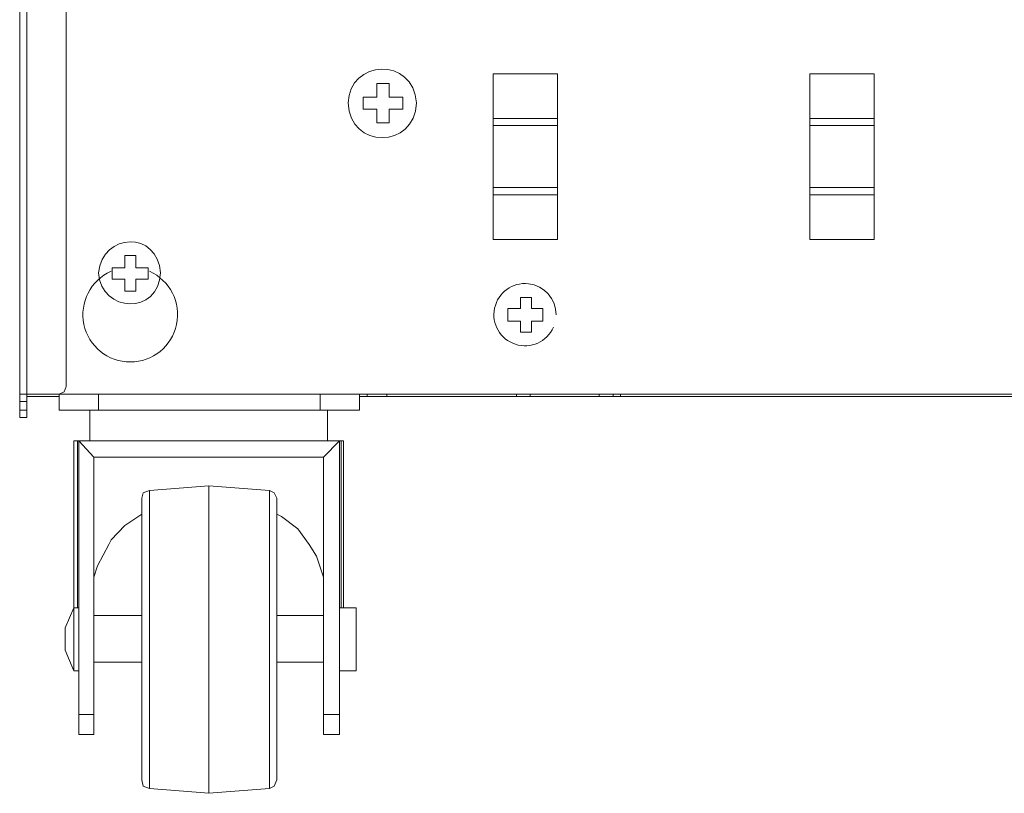
# Model space of a CAD drawing. Units: millimetres. Extents: x 688 to 846, y 394 to 454.
# Drawn here: x 822 to 834, y 395 to 404 of the extents above; entities that cross this region are included whole.
import ezdxf

# ---------------------------------------------------------------- set-up
doc = ezdxf.new("R2010")
doc.units = ezdxf.units.MM
doc.layers.add('layer 1', color=7, linetype='Continuous')

msp = doc.modelspace()

# ---------------------------------------------------------------- linework, layer by layer
at = {"layer": 'layer 1', "lineweight": 9}
for points, knots in [([(822.5, 399.467), (822.5, 399.467), (822.981, 399.467), (822.981, 399.467), (822.981, 399.467), (823.038, 399.495), (823.038, 399.495), (823.038, 399.495), (823.066, 399.557), (823.066, 399.557), (823.066, 399.557), (823.066, 452.083), (823.066, 452.083), (823.066, 452.083), (823.038, 452.14), (823.038, 452.14), (823.038, 452.14), (822.981, 452.174), (822.981, 452.174), (822.981, 452.174), (822.5, 452.174), (822.5, 452.174), (822.5, 452.174), (822.5, 453.602), (822.5, 453.602), (822.5, 453.602), (822.528, 453.688), (822.528, 453.688), (822.528, 453.688), (822.633, 453.731), (822.633, 453.731), (822.633, 453.731), (846.182, 453.731), (846.182, 453.731), (846.182, 453.731), (846.182, 453.645), (846.182, 453.645), (846.182, 453.645), (846.182, 452.293), (846.182, 452.293), (846.182, 452.293), (846.182, 452.174), (846.182, 452.174)], [0, 0, 0, 0, 0.071429, 0.071429, 0.071429, 0.142857, 0.142857, 0.142857, 0.214286, 0.214286, 0.214286, 0.285714, 0.285714, 0.285714, 0.357143, 0.357143, 0.357143, 0.428571, 0.428571, 0.428571, 0.5, 0.5, 0.5, 0.571429, 0.571429, 0.571429, 0.642857, 0.642857, 0.642857, 0.714286, 0.714286, 0.714286, 0.785714, 0.785714, 0.785714, 0.857143, 0.857143, 0.857143, 0.928571, 0.928571, 0.928571, 1, 1, 1, 1]), ([(822.5, 452.174), (822.5, 452.174), (822.5, 399.181), (822.5, 399.181), (822.5, 399.181), (822.585, 399.181), (822.585, 399.181), (822.585, 399.181), (822.585, 399.467), (822.585, 399.467), (822.585, 399.467), (822.585, 452.174), (822.585, 452.174)], [0, 0, 0, 0, 0.25, 0.25, 0.25, 0.5, 0.5, 0.5, 0.75, 0.75, 0.75, 1, 1, 1, 1]), ([(829.029, 403.357), (829.029, 403.357), (829.029, 401.343), (829.029, 401.343), (829.029, 401.343), (828.248, 401.343), (828.248, 401.343), (828.248, 401.343), (828.248, 403.357), (828.248, 403.357), (828.248, 403.357), (829.029, 403.357), (829.029, 403.357)], [0, 0, 0, 0, 0.25, 0.25, 0.25, 0.5, 0.5, 0.5, 0.75, 0.75, 0.75, 1, 1, 1, 1]), ([(832.877, 403.357), (832.877, 403.357), (832.877, 401.343), (832.877, 401.343), (832.877, 401.343), (832.095, 401.343), (832.095, 401.343), (832.095, 401.343), (832.095, 403.357), (832.095, 403.357), (832.095, 403.357), (832.877, 403.357), (832.877, 403.357)], [0, 0, 0, 0, 0.25, 0.25, 0.25, 0.5, 0.5, 0.5, 0.75, 0.75, 0.75, 1, 1, 1, 1]), ([(827.152, 403.072), (827.152, 403.072), (826.985, 403.072), (826.985, 403.072), (826.985, 403.072), (826.985, 403.239), (826.985, 403.239), (826.985, 403.239), (826.837, 403.239), (826.837, 403.239), (826.837, 403.239), (826.837, 403.072), (826.837, 403.072), (826.837, 403.072), (826.67, 403.072), (826.67, 403.072), (826.67, 403.072), (826.67, 402.925), (826.67, 402.925), (826.67, 402.925), (826.837, 402.925), (826.837, 402.925), (826.837, 402.925), (826.837, 402.758), (826.837, 402.758), (826.837, 402.758), (826.985, 402.758), (826.985, 402.758), (826.985, 402.758), (826.985, 402.925), (826.985, 402.925), (826.985, 402.925), (827.152, 402.925), (827.152, 402.925), (827.152, 402.925), (827.152, 403.072), (827.152, 403.072)], [0, 0, 0, 0, 0.083333, 0.083333, 0.083333, 0.166667, 0.166667, 0.166667, 0.25, 0.25, 0.25, 0.333333, 0.333333, 0.333333, 0.416667, 0.416667, 0.416667, 0.5, 0.5, 0.5, 0.583333, 0.583333, 0.583333, 0.666667, 0.666667, 0.666667, 0.75, 0.75, 0.75, 0.833333, 0.833333, 0.833333, 0.916667, 0.916667, 0.916667, 1, 1, 1, 1]), ([(824.062, 401), (824.062, 401), (823.909, 401), (823.909, 401), (823.909, 401), (823.909, 401.148), (823.909, 401.148), (823.909, 401.148), (823.776, 401.148), (823.776, 401.148), (823.776, 401.148), (823.776, 401), (823.776, 401), (823.776, 401), (823.623, 401), (823.623, 401), (823.623, 401), (823.623, 400.862), (823.623, 400.862), (823.623, 400.862), (823.776, 400.862), (823.776, 400.862), (823.776, 400.862), (823.776, 400.714), (823.776, 400.714), (823.776, 400.714), (823.909, 400.714), (823.909, 400.714), (823.909, 400.714), (823.909, 400.862), (823.909, 400.862), (823.909, 400.862), (824.062, 400.862), (824.062, 400.862), (824.062, 400.862), (824.062, 401), (824.062, 401)], [0, 0, 0, 0, 0.083333, 0.083333, 0.083333, 0.166667, 0.166667, 0.166667, 0.25, 0.25, 0.25, 0.333333, 0.333333, 0.333333, 0.416667, 0.416667, 0.416667, 0.5, 0.5, 0.5, 0.583333, 0.583333, 0.583333, 0.666667, 0.666667, 0.666667, 0.75, 0.75, 0.75, 0.833333, 0.833333, 0.833333, 0.916667, 0.916667, 0.916667, 1, 1, 1, 1]), ([(823.609, 400.957), (823.361, 400.847), (823.224, 400.578), (823.28, 400.312), (823.336, 400.047), (823.571, 399.856), (823.843, 399.856), (824.114, 399.856), (824.349, 400.047), (824.405, 400.312), (824.461, 400.578), (824.324, 400.847), (824.076, 400.957)], [0, 0, 0, 0, 0.25, 0.25, 0.25, 0.5, 0.5, 0.5, 0.75, 0.75, 0.75, 1, 1, 1, 1]), ([(829.014, 400.428), (829.015, 400.622), (828.869, 400.785), (828.677, 400.806), (828.484, 400.827), (828.307, 400.699), (828.267, 400.509), (828.226, 400.32), (828.336, 400.13), (828.52, 400.071), (828.704, 400.011), (828.904, 400.101), (828.982, 400.278)], [0, 0, 0, 0, 0.25, 0.25, 0.25, 0.5, 0.5, 0.5, 0.75, 0.75, 0.75, 1, 1, 1, 1]), ([(828.853, 400.505), (828.853, 400.505), (828.714, 400.505), (828.714, 400.505), (828.714, 400.505), (828.714, 400.638), (828.714, 400.638), (828.714, 400.638), (828.581, 400.638), (828.581, 400.638), (828.581, 400.638), (828.581, 400.505), (828.581, 400.505), (828.581, 400.505), (828.429, 400.505), (828.429, 400.505), (828.429, 400.505), (828.429, 400.352), (828.429, 400.352), (828.429, 400.352), (828.581, 400.352), (828.581, 400.352), (828.581, 400.352), (828.581, 400.219), (828.581, 400.219), (828.581, 400.219), (828.714, 400.219), (828.714, 400.219), (828.714, 400.219), (828.714, 400.352), (828.714, 400.352), (828.714, 400.352), (828.853, 400.352), (828.853, 400.352), (828.853, 400.352), (828.853, 400.505), (828.853, 400.505)], [0, 0, 0, 0, 0.083333, 0.083333, 0.083333, 0.166667, 0.166667, 0.166667, 0.25, 0.25, 0.25, 0.333333, 0.333333, 0.333333, 0.416667, 0.416667, 0.416667, 0.5, 0.5, 0.5, 0.583333, 0.583333, 0.583333, 0.666667, 0.666667, 0.666667, 0.75, 0.75, 0.75, 0.833333, 0.833333, 0.833333, 0.916667, 0.916667, 0.916667, 1, 1, 1, 1]), ([(826.628, 399.467), (826.628, 399.467), (826.628, 399.271), (826.628, 399.271), (826.628, 399.271), (822.981, 399.271), (822.981, 399.271), (822.981, 399.271), (822.981, 399.467), (822.981, 399.467), (822.981, 399.467), (845.839, 399.467), (845.839, 399.467), (845.839, 399.467), (846.32, 399.467), (846.32, 399.467)], [0, 0, 0, 0, 0.2, 0.2, 0.2, 0.4, 0.4, 0.4, 0.6, 0.6, 0.6, 0.8, 0.8, 0.8, 1, 1, 1, 1]), ([(826.433, 396.871), (826.433, 396.871), (826.433, 396.9), (826.433, 396.9), (826.433, 396.9), (826.433, 398.9), (826.433, 398.9), (826.433, 398.9), (823.157, 398.9), (823.157, 398.9), (823.157, 398.9), (823.157, 396.9), (823.157, 396.9), (823.157, 396.9), (823.157, 396.871), (823.157, 396.871), (823.157, 396.871), (823.052, 396.628), (823.052, 396.628), (823.052, 396.628), (823.052, 396.357), (823.052, 396.357), (823.052, 396.357), (823.157, 396.104), (823.157, 396.104), (823.157, 396.104), (823.219, 396.104), (823.219, 396.104)], [0, 0, 0, 0, 0.111111, 0.111111, 0.111111, 0.222222, 0.222222, 0.222222, 0.333333, 0.333333, 0.333333, 0.444444, 0.444444, 0.444444, 0.555556, 0.555556, 0.555556, 0.666667, 0.666667, 0.666667, 0.777778, 0.777778, 0.777778, 0.888889, 0.888889, 0.888889, 1, 1, 1, 1]), ([(823.4, 398.7), (823.4, 398.7), (823.4, 395.333), (823.4, 395.333), (823.4, 395.333), (823.219, 395.333), (823.219, 395.333), (823.219, 395.333), (823.219, 398.9), (823.219, 398.9), (823.219, 398.9), (823.4, 398.7), (823.4, 398.7), (823.4, 398.7), (826.19, 398.7), (826.19, 398.7)], [0, 0, 0, 0, 0.2, 0.2, 0.2, 0.4, 0.4, 0.4, 0.6, 0.6, 0.6, 0.8, 0.8, 0.8, 1, 1, 1, 1]), ([(826.385, 398.9), (826.385, 398.9), (826.385, 395.333), (826.385, 395.333), (826.385, 395.333), (826.19, 395.333), (826.19, 395.333), (826.19, 395.333), (826.19, 398.7), (826.19, 398.7), (826.19, 398.7), (826.385, 398.9), (826.385, 398.9)], [0, 0, 0, 0, 0.25, 0.25, 0.25, 0.5, 0.5, 0.5, 0.75, 0.75, 0.75, 1, 1, 1, 1]), ([(824.795, 398.352), (824.795, 398.352), (824.076, 398.295), (824.076, 398.295), (824.076, 398.295), (824, 398.267), (824, 398.267), (824, 398.267), (823.985, 398.204), (823.985, 398.204), (823.985, 398.204), (823.985, 394.781), (823.985, 394.781), (823.985, 394.781), (824, 394.704), (824, 394.704), (824, 394.704), (824.076, 394.676), (824.076, 394.676), (824.076, 394.676), (824.076, 398.295), (824.076, 398.295)], [0, 0, 0, 0, 0.142857, 0.142857, 0.142857, 0.285714, 0.285714, 0.285714, 0.428571, 0.428571, 0.428571, 0.571429, 0.571429, 0.571429, 0.714286, 0.714286, 0.714286, 0.857143, 0.857143, 0.857143, 1, 1, 1, 1]), ([(825.533, 398.295), (825.533, 398.295), (825.533, 394.676), (825.533, 394.676), (825.533, 394.676), (825.59, 394.704), (825.59, 394.704), (825.59, 394.704), (825.624, 394.781), (825.624, 394.781), (825.624, 394.781), (825.624, 398.204), (825.624, 398.204), (825.624, 398.204), (825.59, 398.267), (825.59, 398.267), (825.59, 398.267), (825.533, 398.295), (825.533, 398.295), (825.533, 398.295), (824.795, 398.352), (824.795, 398.352), (824.795, 398.352), (824.795, 394.619), (824.795, 394.619), (824.795, 394.619), (824.076, 394.676), (824.076, 394.676)], [0, 0, 0, 0, 0.111111, 0.111111, 0.111111, 0.222222, 0.222222, 0.222222, 0.333333, 0.333333, 0.333333, 0.444444, 0.444444, 0.444444, 0.555556, 0.555556, 0.555556, 0.666667, 0.666667, 0.666667, 0.777778, 0.777778, 0.777778, 0.888889, 0.888889, 0.888889, 1, 1, 1, 1]), ([(823.985, 398.009), (823.985, 398.009), (823.776, 397.871), (823.776, 397.871), (823.776, 397.871), (823.609, 397.695), (823.609, 397.695), (823.609, 397.695), (823.581, 397.638), (823.581, 397.638), (823.581, 397.638), (823.443, 397.381), (823.443, 397.381), (823.443, 397.381), (823.4, 397.243), (823.4, 397.243)], [0, 0, 0, 0, 0.2, 0.2, 0.2, 0.4, 0.4, 0.4, 0.6, 0.6, 0.6, 0.8, 0.8, 0.8, 1, 1, 1, 1]), ([(826.19, 397.243), (826.19, 397.243), (826.105, 397.5), (826.105, 397.5), (826.105, 397.5), (826.014, 397.638), (826.014, 397.638), (826.014, 397.638), (825.876, 397.828), (825.876, 397.828), (825.876, 397.828), (825.681, 397.981), (825.681, 397.981), (825.681, 397.981), (825.624, 398.009), (825.624, 398.009)], [0, 0, 0, 0, 0.2, 0.2, 0.2, 0.4, 0.4, 0.4, 0.6, 0.6, 0.6, 0.8, 0.8, 0.8, 1, 1, 1, 1]), ([(823.219, 396.871), (823.219, 396.871), (823.157, 396.871), (823.157, 396.871), (823.157, 396.871), (823.157, 396.104), (823.157, 396.104)], [0, 0, 0, 0, 0.5, 0.5, 0.5, 1, 1, 1, 1]), ([(826.385, 396.104), (826.385, 396.104), (826.586, 396.104), (826.586, 396.104), (826.586, 396.104), (826.586, 396.871), (826.586, 396.871), (826.586, 396.871), (826.385, 396.871), (826.385, 396.871)], [0, 0, 0, 0, 0.333333, 0.333333, 0.333333, 0.666667, 0.666667, 0.666667, 1, 1, 1, 1])]:
    msp.add_open_spline(points, degree=3, knots=knots, dxfattribs=at)
for points in [[(827.318, 403.001), (827.281, 403.573), (826.5, 403.524), (826.49, 403.001)], [(826.49, 403.001), (826.507, 402.444), (827.295, 402.436), (827.318, 403.001)], [(828.248, 402.814), (828.248, 402.814), (829.029, 402.814), (829.029, 402.814)], [(832.095, 402.814), (832.095, 402.814), (832.877, 402.814), (832.877, 402.814)], [(828.248, 402.729), (828.248, 402.729), (829.029, 402.729), (829.029, 402.729)], [(832.095, 402.729), (832.095, 402.729), (832.877, 402.729), (832.877, 402.729)], [(828.248, 401.976), (828.248, 401.976), (829.029, 401.976), (829.029, 401.976)], [(832.095, 401.976), (832.095, 401.976), (832.877, 401.976), (832.877, 401.976)], [(828.248, 401.886), (828.248, 401.886), (829.029, 401.886), (829.029, 401.886)], [(832.095, 401.886), (832.095, 401.886), (832.877, 401.886), (832.877, 401.886)], [(824.209, 400.938), (824.179, 401.451), (823.505, 401.43), (823.457, 400.938)], [(823.457, 400.938), (823.49, 400.448), (824.192, 400.426), (824.209, 400.938)], [(823.457, 399.271), (823.457, 399.271), (823.457, 399.467), (823.457, 399.467)], [(826.147, 399.271), (826.147, 399.271), (826.147, 399.467), (826.147, 399.467)], [(826.719, 399.467), (826.719, 399.467), (826.719, 399.438), (826.719, 399.438)], [(826.957, 399.467), (826.957, 399.467), (826.957, 399.438), (826.957, 399.438)], [(828.533, 399.438), (828.533, 399.438), (828.533, 399.467), (828.533, 399.467)], [(828.7, 399.438), (828.7, 399.438), (828.7, 399.467), (828.7, 399.467)], [(829.538, 399.467), (829.538, 399.467), (829.538, 399.438), (829.538, 399.438)], [(829.705, 399.467), (829.705, 399.467), (829.705, 399.438), (829.705, 399.438)], [(829.795, 399.467), (829.795, 399.467), (829.795, 399.438), (829.795, 399.438)], [(822.585, 399.376), (822.585, 399.376), (822.5, 399.376), (822.5, 399.376)], [(822.585, 399.438), (822.585, 399.438), (822.981, 399.438), (822.981, 399.438)], [(826.628, 399.438), (826.628, 399.438), (842.187, 399.438), (842.187, 399.438)], [(822.5, 399.271), (822.5, 399.271), (822.585, 399.271), (822.585, 399.271)], [(823.352, 399.271), (823.352, 399.271), (823.352, 398.9), (823.352, 398.9)], [(826.238, 399.271), (826.238, 399.271), (826.238, 398.9), (826.238, 398.9)], [(823.2, 396.871), (823.2, 396.871), (823.2, 398.9), (823.2, 398.9)], [(826.405, 398.9), (826.405, 398.9), (826.405, 396.871), (826.405, 396.871)], [(823.985, 396.776), (823.985, 396.776), (823.4, 396.776), (823.4, 396.776)], [(826.19, 396.776), (826.19, 396.776), (825.624, 396.776), (825.624, 396.776)], [(823.985, 396.209), (823.985, 396.209), (823.4, 396.209), (823.4, 396.209)], [(826.19, 396.209), (826.19, 396.209), (825.624, 396.209), (825.624, 396.209)], [(823.4, 395.576), (823.4, 395.576), (823.219, 395.576), (823.219, 395.576)], [(826.19, 395.576), (826.19, 395.576), (826.385, 395.576), (826.385, 395.576)], [(825.533, 394.676), (825.533, 394.676), (824.795, 394.619), (824.795, 394.619)]]:
    msp.add_open_spline(points, degree=3, dxfattribs=at)

doc.saveas('drawing.dxf')
